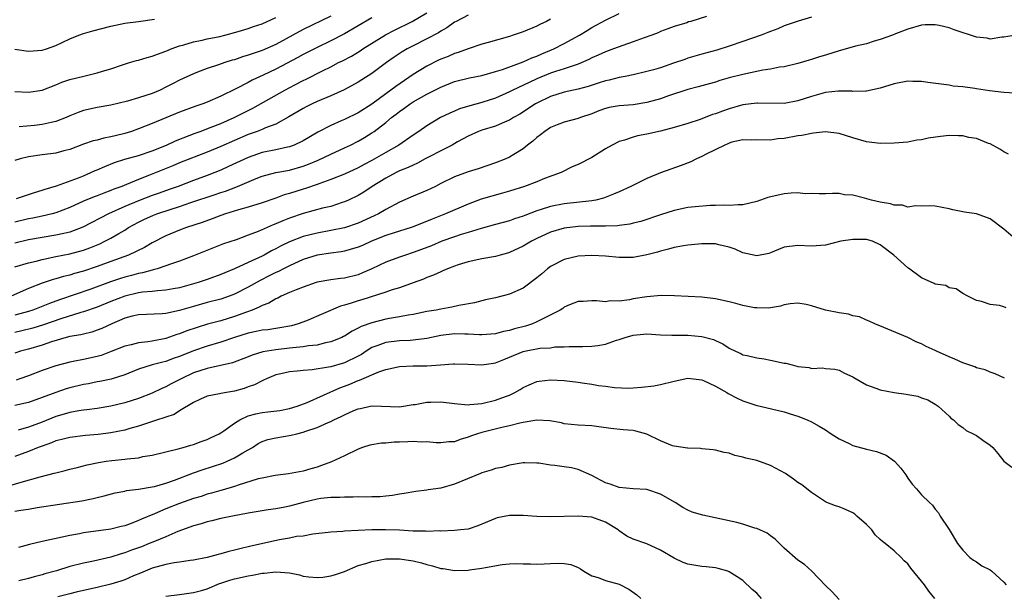
# Model space of a CAD drawing. Units: inches. Extents: x 2556000 to 2559000, y 1548000 to 1551000.
# Drawn here: x 2556526 to 2556669, y 1548235 to 1548319 of the extents above; entities that cross this region are included whole.
import ezdxf

# ---------------------------------------------------------------- set-up
doc = ezdxf.new("R2010")
doc.units = ezdxf.units.IN
doc.header["$MEASUREMENT"] = 0
doc.layers.add('LD25561548_2ft', color=135, linetype='Continuous')

msp = doc.modelspace()

# ---------------------------------------------------------------- linework, layer by layer
at = {"layer": 'LD25561548_2ft'}
for points, elevation in [([(2556625.71, 1548319.71), (2556623.42, 1548319), (2556623.08, 1548318.92), (2556622.82, 1548318.82), (2556621, 1548318.28), (2556620.08, 1548317.92), (2556619, 1548317.52), (2556618.66, 1548317.34), (2556617.76, 1548317), (2556616.63, 1548316.63), (2556615, 1548316.02), (2556613.52, 1548315.52), (2556612.16, 1548315), (2556611, 1548314.58), (2556609.93, 1548314.07), (2556609, 1548313.68), (2556608.56, 1548313.44), (2556607, 1548312.79), (2556606.7, 1548312.7), (2556605, 1548312.12), (2556603.72, 1548311.72), (2556603, 1548311.46), (2556601, 1548310.64), (2556599.87, 1548310.13), (2556597.49, 1548309), (2556597, 1548308.73), (2556595, 1548307.83), (2556593, 1548307.19), (2556591.26, 1548306.74), (2556589.73, 1548306.27), (2556589, 1548305.94), (2556588.33, 1548305.67), (2556586.99, 1548305), (2556585, 1548303.83), (2556583.84, 1548303), (2556583, 1548302.45), (2556580.93, 1548301), (2556579, 1548299.93), (2556577, 1548298.77), (2556575.84, 1548298.16), (2556575, 1548297.69), (2556573, 1548296.78), (2556571, 1548295.99), (2556569.43, 1548295.43), (2556569, 1548295.26), (2556567.33, 1548294.67), (2556567, 1548294.58), (2556565, 1548293.96), (2556564.24, 1548293.76), (2556563, 1548293.3), (2556561, 1548292.6), (2556559, 1548291.96), (2556557.58, 1548291.58), (2556555.69, 1548291), (2556555, 1548290.77), (2556553.73, 1548290.27), (2556552.26, 1548289.74), (2556549.99, 1548289), (2556549, 1548288.64), (2556547, 1548287.82), (2556545, 1548286.78), (2556543.89, 1548286.11), (2556541.57, 1548285), (2556539, 1548284.08), (2556537, 1548283.35), (2556535, 1548282.66), (2556533.69, 1548282.31), (2556533, 1548282.09), (2556532.11, 1548281.89), (2556531, 1548281.54), (2556530.57, 1548281.43), (2556529, 1548280.89), (2556527, 1548280.11), (2556524.46, 1548279)], 7268), ([(2556525, 1548283.27), (2556527, 1548283.86), (2556528.13, 1548284.13), (2556529, 1548284.37), (2556531, 1548284.8), (2556533, 1548285.18), (2556535, 1548285.73), (2556535.93, 1548286.07), (2556537.36, 1548286.64), (2556538.12, 1548287), (2556539, 1548287.46), (2556540.13, 1548288.13), (2556541, 1548288.62), (2556541.58, 1548289), (2556543, 1548289.79), (2556543.81, 1548290.19), (2556545.18, 1548290.82), (2556545.67, 1548291), (2556547.64, 1548291.64), (2556549, 1548292.06), (2556550.64, 1548292.64), (2556554.19, 1548293.81), (2556555, 1548294.1), (2556555.69, 1548294.31), (2556557.43, 1548295), (2556560.12, 1548296.12), (2556561, 1548296.47), (2556562.99, 1548297.01), (2556565, 1548297.36), (2556567, 1548297.93), (2556567.77, 1548298.23), (2556569.17, 1548298.83), (2556571, 1548299.7), (2556573, 1548300.6), (2556573.86, 1548301), (2556575, 1548301.57), (2556575.91, 1548302.09), (2556577, 1548302.77), (2556577.34, 1548303), (2556579, 1548304.27), (2556579.86, 1548305), (2556580.51, 1548305.49), (2556581, 1548305.88), (2556581.66, 1548306.34), (2556582.56, 1548307), (2556583, 1548307.29), (2556585, 1548308.42), (2556586.72, 1548309.28), (2556587, 1548309.44), (2556589, 1548310.25), (2556591.2, 1548310.8), (2556593, 1548311.15), (2556595, 1548311.7), (2556596.02, 1548312.02), (2556599, 1548313.1), (2556600.29, 1548313.71), (2556601, 1548313.95), (2556601.72, 1548314.28), (2556603.46, 1548315), (2556605, 1548315.78), (2556607.21, 1548317), (2556608.31, 1548317.69), (2556609, 1548318.1), (2556611, 1548319.16), (2556613, 1548320.13)], 7266), ([(2556591, 1548319.89), (2556589.24, 1548319), (2556589, 1548318.87), (2556587.92, 1548318.08), (2556587, 1548317.56), (2556586.67, 1548317.33), (2556585, 1548316.45), (2556583, 1548315.46), (2556582.11, 1548315), (2556581.41, 1548314.59), (2556580.21, 1548313.79), (2556579.1, 1548313), (2556577, 1548311.42), (2556575.51, 1548310.49), (2556575, 1548310.16), (2556572.95, 1548309.05), (2556571, 1548308.16), (2556569, 1548307.34), (2556568.27, 1548307), (2556567.42, 1548306.58), (2556567, 1548306.35), (2556564.9, 1548305.1), (2556563, 1548304.07), (2556561.5, 1548303.5), (2556561, 1548303.27), (2556560.31, 1548303), (2556559, 1548302.54), (2556555, 1548300.81), (2556553, 1548299.98), (2556549, 1548298.41), (2556548.01, 1548297.99), (2556544.62, 1548296.62), (2556543, 1548296), (2556541.26, 1548295.26), (2556540.61, 1548295), (2556539.41, 1548294.59), (2556539, 1548294.4), (2556537.97, 1548294.03), (2556537, 1548293.63), (2556536.54, 1548293.46), (2556535, 1548292.82), (2556533, 1548291.93), (2556531, 1548291.14), (2556530.46, 1548291), (2556529, 1548290.67), (2556527.62, 1548290.38), (2556527, 1548290.29), (2556525, 1548289.78)], 7262), ([(2556641, 1548319.63), (2556639.02, 1548319.02), (2556637, 1548318.34), (2556636.06, 1548317.94), (2556635, 1548317.55), (2556634.62, 1548317.38), (2556633.64, 1548317), (2556631, 1548316.07), (2556629, 1548315.4), (2556627.18, 1548314.82), (2556625, 1548314.22), (2556623, 1548313.64), (2556622.52, 1548313.48), (2556620.9, 1548312.91), (2556619, 1548312.27), (2556617.96, 1548311.96), (2556617, 1548311.71), (2556615, 1548311.25), (2556613.85, 1548311), (2556613, 1548310.84), (2556611.55, 1548310.45), (2556611, 1548310.34), (2556610.06, 1548310.06), (2556608.46, 1548309.54), (2556607, 1548309.15), (2556605, 1548308.7), (2556603, 1548308.07), (2556601, 1548307.12), (2556600.79, 1548307), (2556598.5, 1548305.5), (2556597.6, 1548305), (2556597, 1548304.63), (2556596.39, 1548304.39), (2556595, 1548303.78), (2556593, 1548303.18), (2556592.51, 1548303), (2556591, 1548302.31), (2556589.47, 1548301.47), (2556588.65, 1548301), (2556587, 1548300.18), (2556585.31, 1548299.31), (2556584.73, 1548299), (2556583.63, 1548298.37), (2556583, 1548298.1), (2556582.27, 1548297.73), (2556581, 1548297.24), (2556580.5, 1548297), (2556579, 1548296.21), (2556577.03, 1548295), (2556575.83, 1548294.17), (2556575, 1548293.69), (2556573.57, 1548293), (2556573, 1548292.75), (2556572.64, 1548292.64), (2556571, 1548292.09), (2556569.81, 1548291.81), (2556567, 1548291.06), (2556565, 1548290.38), (2556564, 1548290), (2556563, 1548289.55), (2556562.6, 1548289.4), (2556560.43, 1548288.43), (2556559, 1548287.87), (2556557.23, 1548287.23), (2556555.39, 1548286.61), (2556551, 1548284.88), (2556549, 1548284.12), (2556547.67, 1548283.67), (2556547, 1548283.41), (2556545.74, 1548283), (2556545.16, 1548282.84), (2556545, 1548282.81), (2556543.59, 1548282.41), (2556543, 1548282.31), (2556541.98, 1548282.02), (2556541, 1548281.76), (2556540.41, 1548281.59), (2556538.92, 1548281.08), (2556536.05, 1548280.05), (2556531.51, 1548278.49), (2556530.04, 1548277.96), (2556527.63, 1548277), (2556527, 1548276.79), (2556525, 1548276.23)], 7270), ([(2556525, 1548308.82), (2556527, 1548308.72), (2556529, 1548309.01), (2556531, 1548309.78), (2556531.84, 1548310.16), (2556533, 1548310.53), (2556535.05, 1548311.05), (2556537, 1548311.51), (2556537.77, 1548311.77), (2556539, 1548312.11), (2556540.69, 1548312.69), (2556541.69, 1548313), (2556542.7, 1548313.3), (2556543, 1548313.35), (2556544.25, 1548313.75), (2556545, 1548313.93), (2556545.76, 1548314.24), (2556547, 1548314.69), (2556547.21, 1548314.79), (2556547.77, 1548315), (2556549, 1548315.45), (2556549.61, 1548315.61), (2556551, 1548316.03), (2556552.28, 1548316.28), (2556553, 1548316.45), (2556554.83, 1548316.83), (2556555.58, 1548317), (2556557.52, 1548317.52), (2556559, 1548317.95), (2556559.75, 1548318.25), (2556561, 1548318.64), (2556563, 1548319.58)], 7254), ([(2556525.23, 1548293.23), (2556527.88, 1548294.12), (2556529, 1548294.42), (2556529.42, 1548294.58), (2556531.09, 1548295.09), (2556534.26, 1548296.26), (2556535, 1548296.55), (2556536.08, 1548297), (2556536.71, 1548297.29), (2556537, 1548297.41), (2556538.1, 1548297.9), (2556539.53, 1548298.47), (2556541.04, 1548298.96), (2556543, 1548299.5), (2556545, 1548300.16), (2556547.09, 1548301), (2556548.39, 1548301.61), (2556550.38, 1548302.38), (2556551.26, 1548302.74), (2556552.01, 1548303), (2556553.59, 1548303.59), (2556555, 1548304.15), (2556556.95, 1548305), (2556559, 1548306.05), (2556559.64, 1548306.36), (2556564.33, 1548309), (2556565.77, 1548309.77), (2556567, 1548310.4), (2556567.41, 1548310.59), (2556569.81, 1548311.81), (2556571, 1548312.4), (2556572.14, 1548313), (2556572.72, 1548313.28), (2556574.04, 1548313.96), (2556575.28, 1548314.72), (2556575.68, 1548315), (2556578.95, 1548317.05), (2556580.27, 1548317.73), (2556582.83, 1548319), (2556585, 1548320.27)], 7260), ([(2556571, 1548319.79), (2556567, 1548317.83), (2556563, 1548315.64), (2556561, 1548314.75), (2556559.69, 1548314.31), (2556559, 1548314.07), (2556558.17, 1548313.83), (2556557, 1548313.43), (2556556.65, 1548313.35), (2556555.57, 1548313), (2556554.68, 1548312.68), (2556553, 1548312.13), (2556551.6, 1548311.6), (2556551, 1548311.39), (2556549, 1548310.46), (2556548.04, 1548309.96), (2556547, 1548309.41), (2556546.17, 1548309), (2556545, 1548308.51), (2556543, 1548307.87), (2556541.4, 1548307.4), (2556539, 1548306.81), (2556537, 1548306.48), (2556535, 1548306.05), (2556534.24, 1548305.76), (2556533, 1548305.24), (2556532.46, 1548305), (2556531, 1548304.42), (2556530.28, 1548304.28), (2556529, 1548303.98), (2556527.85, 1548303.85), (2556525.66, 1548303.66)], 7256), ([(2556577, 1548319.51), (2556575, 1548318.35), (2556573, 1548317.21), (2556571, 1548316.17), (2556569, 1548315.22), (2556567, 1548314.2), (2556566.23, 1548313.77), (2556563, 1548312.03), (2556561.16, 1548311.16), (2556559.55, 1548310.44), (2556559, 1548310.13), (2556557.19, 1548309.19), (2556555, 1548308.11), (2556553, 1548307.23), (2556552.4, 1548307), (2556551.34, 1548306.66), (2556549, 1548305.81), (2556545, 1548304.15), (2556543, 1548303.36), (2556541.99, 1548303), (2556541, 1548302.7), (2556539.63, 1548302.37), (2556539, 1548302.19), (2556537.97, 1548302.03), (2556537, 1548301.74), (2556536.39, 1548301.61), (2556535, 1548301.15), (2556533, 1548300.37), (2556532.16, 1548300.16), (2556531, 1548299.82), (2556529, 1548299.6), (2556527, 1548299.31), (2556525.8, 1548299), (2556525, 1548298.74)], 7258), ([(2556525, 1548314.98), (2556527, 1548314.67), (2556529, 1548314.81), (2556529.6, 1548315), (2556531, 1548315.51), (2556531.99, 1548315.99), (2556533, 1548316.46), (2556534.35, 1548317), (2556535, 1548317.23), (2556536.37, 1548317.63), (2556539, 1548318.32), (2556541, 1548318.73), (2556543, 1548318.97), (2556545.35, 1548319.35)], 7252), ([(2556603, 1548319.31), (2556602.41, 1548319), (2556601.45, 1548318.55), (2556601, 1548318.31), (2556599, 1548317.5), (2556597.56, 1548317), (2556597, 1548316.82), (2556593.91, 1548315.91), (2556593, 1548315.67), (2556591, 1548315.01), (2556589.54, 1548314.46), (2556589, 1548314.31), (2556588.09, 1548313.91), (2556587, 1548313.49), (2556586.66, 1548313.34), (2556585, 1548312.5), (2556583, 1548311.28), (2556580.45, 1548309.55), (2556579.74, 1548309), (2556579, 1548308.47), (2556577, 1548306.98), (2556575, 1548305.71), (2556573, 1548304.74), (2556572.51, 1548304.51), (2556571, 1548303.87), (2556569.12, 1548302.88), (2556567, 1548301.64), (2556565.66, 1548301), (2556565, 1548300.76), (2556564.71, 1548300.71), (2556563, 1548300.33), (2556561, 1548299.91), (2556559, 1548299.21), (2556556.13, 1548297.87), (2556555, 1548297.36), (2556554.13, 1548297), (2556553, 1548296.56), (2556551, 1548295.84), (2556548.78, 1548295), (2556547.48, 1548294.52), (2556546, 1548294), (2556545, 1548293.66), (2556543, 1548292.91), (2556541, 1548292.05), (2556538.66, 1548291), (2556534.93, 1548289.07), (2556533, 1548288.34), (2556532.16, 1548288.16), (2556531, 1548287.88), (2556529, 1548287.57), (2556527, 1548287.23), (2556525, 1548286.72)], 7264), ([(2556671, 1548317.06), (2556669, 1548316.7), (2556668.7, 1548316.7), (2556667, 1548316.44), (2556666.55, 1548316.55), (2556665, 1548316.71), (2556661.77, 1548317.77), (2556661, 1548318.07), (2556659.58, 1548318.42), (2556659, 1548318.52), (2556657.51, 1548318.49), (2556657, 1548318.44), (2556655, 1548317.89), (2556653.19, 1548317.19), (2556652.75, 1548317), (2556651, 1548316.35), (2556650.11, 1548316.11), (2556649, 1548315.72), (2556647.38, 1548315.38), (2556645.21, 1548314.79), (2556645, 1548314.74), (2556643, 1548314.09), (2556642.16, 1548313.84), (2556641, 1548313.44), (2556640.65, 1548313.35), (2556639, 1548312.87), (2556637, 1548312.41), (2556636.32, 1548312.32), (2556635, 1548312.05), (2556633.9, 1548311.9), (2556631, 1548311.3), (2556629, 1548310.77), (2556627.62, 1548310.38), (2556627, 1548310.18), (2556626.07, 1548309.93), (2556624.5, 1548309.5), (2556623, 1548309.1), (2556620.18, 1548308.18), (2556619, 1548307.75), (2556617, 1548307.18), (2556615, 1548306.88), (2556613, 1548306.74), (2556611.53, 1548306.47), (2556611, 1548306.32), (2556610.03, 1548305.97), (2556609, 1548305.53), (2556607.36, 1548305), (2556607, 1548304.86), (2556605, 1548304.36), (2556603.95, 1548303.95), (2556603, 1548303.56), (2556602.15, 1548303), (2556601.52, 1548302.48), (2556601, 1548302.1), (2556600.41, 1548301.59), (2556599.64, 1548301), (2556599, 1548300.46), (2556597.63, 1548299.63), (2556597, 1548299.23), (2556596.47, 1548299), (2556595, 1548298.44), (2556592.44, 1548297.56), (2556591, 1548297.1), (2556589, 1548296.37), (2556587, 1548295.39), (2556586.23, 1548295), (2556585, 1548294.41), (2556583, 1548293.57), (2556581, 1548292.69), (2556579, 1548291.62), (2556577.97, 1548291), (2556577.31, 1548290.69), (2556575, 1548289.65), (2556573, 1548288.97), (2556571, 1548288.55), (2556569, 1548288.18), (2556567, 1548287.69), (2556565, 1548286.93), (2556563.7, 1548286.3), (2556563, 1548285.92), (2556562.39, 1548285.61), (2556561.31, 1548285), (2556561, 1548284.84), (2556559, 1548283.91), (2556557, 1548283), (2556555.57, 1548282.43), (2556555, 1548282.18), (2556553, 1548281.45), (2556551.72, 1548281), (2556550.7, 1548280.7), (2556549, 1548280.24), (2556548.08, 1548280.08), (2556547, 1548279.87), (2556545.8, 1548279.8), (2556545, 1548279.69), (2556543.58, 1548279.58), (2556543, 1548279.49), (2556541, 1548279.03), (2556539, 1548278.25), (2556537, 1548277.42), (2556535, 1548276.73), (2556534.63, 1548276.63), (2556531.72, 1548275.72), (2556529.16, 1548274.84), (2556527.64, 1548274.36), (2556526.05, 1548273.95), (2556525, 1548273.73)], 7272), ([(2556670.55, 1548308.55), (2556669, 1548308.65), (2556666.88, 1548308.88), (2556665, 1548309.17), (2556664.78, 1548309.22), (2556663, 1548309.47), (2556661.6, 1548309.6), (2556661, 1548309.71), (2556657.91, 1548310.09), (2556657, 1548310.24), (2556655.74, 1548310.26), (2556655, 1548310.29), (2556653, 1548309.92), (2556651, 1548309.31), (2556649, 1548308.85), (2556648.87, 1548308.87), (2556647, 1548308.81), (2556646.84, 1548308.84), (2556644.86, 1548308.86), (2556643, 1548308.65), (2556641, 1548308.08), (2556639, 1548307.42), (2556637, 1548307.07), (2556633.11, 1548307.11), (2556633, 1548307.11), (2556631, 1548306.84), (2556629, 1548306.28), (2556628.04, 1548305.96), (2556627, 1548305.56), (2556626.56, 1548305.44), (2556624.75, 1548304.75), (2556623, 1548304.16), (2556621, 1548303.56), (2556619, 1548303.04), (2556617, 1548302.58), (2556615.67, 1548302.33), (2556615, 1548302.15), (2556613.74, 1548301.74), (2556613, 1548301.54), (2556611.96, 1548301), (2556611, 1548300.44), (2556609, 1548299.21), (2556607, 1548298.19), (2556606.16, 1548297.84), (2556604.54, 1548297), (2556602.12, 1548296.12), (2556601, 1548295.67), (2556599.22, 1548295), (2556597, 1548294.29), (2556596.01, 1548293.99), (2556594.44, 1548293.56), (2556592.89, 1548293.11), (2556591, 1548292.42), (2556587.7, 1548291), (2556585.76, 1548290.24), (2556583, 1548289.11), (2556582.69, 1548289), (2556580.23, 1548288.23), (2556579, 1548287.83), (2556576.91, 1548287), (2556575.61, 1548286.39), (2556575, 1548286.14), (2556573.81, 1548285.81), (2556573, 1548285.56), (2556572.53, 1548285.47), (2556571, 1548285.28), (2556569, 1548284.99), (2556567, 1548284.35), (2556565, 1548283.44), (2556564.11, 1548283), (2556563.38, 1548282.62), (2556563, 1548282.46), (2556562.04, 1548281.96), (2556560.7, 1548281.3), (2556559, 1548280.35), (2556557, 1548279.31), (2556556.19, 1548279), (2556555, 1548278.6), (2556553, 1548278.08), (2556551, 1548277.52), (2556549, 1548276.93), (2556547, 1548276.5), (2556546.45, 1548276.45), (2556543, 1548276.32), (2556542.11, 1548276.11), (2556541, 1548275.81), (2556539.13, 1548275), (2556537.69, 1548274.31), (2556537, 1548274.05), (2556536.22, 1548273.78), (2556535, 1548273.5), (2556534.61, 1548273.39), (2556533, 1548273.13), (2556532.5, 1548273), (2556530.37, 1548272.37), (2556529, 1548271.9), (2556527, 1548271.32), (2556525.83, 1548271), (2556525, 1548270.72)], 7274), ([(2556669.67, 1548299.67), (2556669, 1548300.04), (2556668.41, 1548300.41), (2556667, 1548301.17), (2556666.75, 1548301.25), (2556665, 1548301.96), (2556663.87, 1548302.13), (2556663, 1548302.34), (2556662.37, 1548302.37), (2556661, 1548302.38), (2556659.74, 1548302.26), (2556657.98, 1548302.02), (2556657, 1548301.79), (2556656.29, 1548301.71), (2556655, 1548301.45), (2556653, 1548301.26), (2556651, 1548301.23), (2556649, 1548301.48), (2556647, 1548302.08), (2556645, 1548302.71), (2556643, 1548302.92), (2556641.28, 1548302.72), (2556641, 1548302.71), (2556639.58, 1548302.42), (2556639, 1548302.36), (2556637, 1548301.98), (2556636.09, 1548301.91), (2556635, 1548301.72), (2556633, 1548301.76), (2556632.28, 1548301.72), (2556631, 1548301.76), (2556629.4, 1548301.41), (2556629, 1548301.28), (2556628.81, 1548301.19), (2556628.37, 1548301), (2556625.67, 1548299.67), (2556625, 1548299.32), (2556624.26, 1548299), (2556623.42, 1548298.58), (2556621.99, 1548298.01), (2556619, 1548296.98), (2556617, 1548296.15), (2556614.7, 1548295), (2556613, 1548294.22), (2556612.16, 1548293.84), (2556610.71, 1548293.29), (2556609.58, 1548293), (2556609, 1548292.89), (2556605, 1548292.46), (2556603, 1548292.07), (2556601.62, 1548291.62), (2556601, 1548291.44), (2556599.23, 1548290.77), (2556599, 1548290.66), (2556597.74, 1548290.26), (2556597, 1548289.98), (2556595, 1548289.46), (2556592.88, 1548288.88), (2556591, 1548288.29), (2556589.98, 1548287.98), (2556589, 1548287.66), (2556587.16, 1548287), (2556585.64, 1548286.36), (2556584.2, 1548285.8), (2556583, 1548285.35), (2556581.87, 1548285), (2556581, 1548284.7), (2556579, 1548283.95), (2556577, 1548283), (2556575.61, 1548282.39), (2556575, 1548282.14), (2556573, 1548281.63), (2556572.42, 1548281.58), (2556571, 1548281.39), (2556569, 1548281.04), (2556568.87, 1548281), (2556567, 1548280.35), (2556565.94, 1548279.94), (2556565, 1548279.54), (2556563.8, 1548279), (2556563.28, 1548278.72), (2556563, 1548278.61), (2556561.99, 1548278.01), (2556561, 1548277.64), (2556560.6, 1548277.4), (2556559.55, 1548277), (2556558.71, 1548276.71), (2556557, 1548276.08), (2556555, 1548275.43), (2556553.08, 1548274.92), (2556551.53, 1548274.47), (2556550.04, 1548273.96), (2556549, 1548273.54), (2556548.57, 1548273.43), (2556547, 1548272.86), (2556545, 1548272.47), (2556544.37, 1548272.37), (2556543, 1548272.22), (2556541.94, 1548271.94), (2556541, 1548271.74), (2556539.05, 1548270.95), (2556537.6, 1548270.4), (2556537, 1548270.22), (2556535, 1548269.8), (2556533.5, 1548269.5), (2556533, 1548269.42), (2556531, 1548268.89), (2556529, 1548268.2), (2556527, 1548267.44), (2556525.75, 1548267), (2556525.19, 1548266.81)], 7276), ([(2556671, 1548287.04), (2556669, 1548288.79), (2556667, 1548290.27), (2556665, 1548291.01), (2556663.25, 1548291.25), (2556661.56, 1548291.56), (2556661, 1548291.71), (2556659, 1548292.12), (2556658.14, 1548292.14), (2556657, 1548292.1), (2556656.14, 1548292.14), (2556655, 1548291.99), (2556654.24, 1548292.24), (2556653, 1548292.26), (2556652.47, 1548292.47), (2556651, 1548292.7), (2556649.73, 1548293), (2556648.7, 1548293.3), (2556647, 1548293.71), (2556645.78, 1548293.78), (2556645, 1548293.95), (2556644.02, 1548293.98), (2556643, 1548293.93), (2556642.09, 1548293.91), (2556641, 1548293.94), (2556640.07, 1548293.93), (2556639, 1548294.04), (2556638.03, 1548294.03), (2556637, 1548293.92), (2556634.63, 1548293.37), (2556633, 1548292.77), (2556631, 1548292.3), (2556630.31, 1548292.31), (2556629, 1548292.21), (2556628.26, 1548292.26), (2556627, 1548292.19), (2556626.21, 1548292.21), (2556624.04, 1548292.04), (2556623, 1548291.91), (2556621, 1548291.48), (2556619, 1548290.84), (2556616.13, 1548289.88), (2556615, 1548289.62), (2556614.52, 1548289.48), (2556613, 1548289.32), (2556612.73, 1548289.27), (2556611, 1548289.21), (2556609.2, 1548289.2), (2556608.82, 1548289.18), (2556607, 1548289.15), (2556605, 1548288.92), (2556603, 1548288.31), (2556601, 1548287.39), (2556600.2, 1548287), (2556599, 1548286.29), (2556597, 1548285.36), (2556596.72, 1548285.28), (2556595.68, 1548285), (2556595, 1548284.79), (2556593, 1548284.43), (2556591, 1548283.99), (2556589.56, 1548283.56), (2556589, 1548283.38), (2556587.98, 1548283), (2556587.31, 1548282.69), (2556587, 1548282.58), (2556585.95, 1548282.05), (2556585, 1548281.72), (2556584.51, 1548281.49), (2556583, 1548280.94), (2556581, 1548280.25), (2556579.93, 1548279.93), (2556579, 1548279.6), (2556575.52, 1548278.48), (2556575, 1548278.33), (2556573.99, 1548277.99), (2556573, 1548277.7), (2556572.44, 1548277.56), (2556567.45, 1548275.45), (2556566.27, 1548275), (2556565.28, 1548274.72), (2556563.61, 1548274.39), (2556563, 1548274.32), (2556561.86, 1548274.14), (2556561, 1548274.06), (2556560.14, 1548273.86), (2556559, 1548273.64), (2556556.98, 1548273), (2556555, 1548272.32), (2556553, 1548271.74), (2556551, 1548271.07), (2556549, 1548270.25), (2556548.07, 1548269.93), (2556547, 1548269.52), (2556546.57, 1548269.43), (2556545, 1548269), (2556543, 1548268.39), (2556541, 1548267.59), (2556539.04, 1548266.96), (2556537.39, 1548266.61), (2556537, 1548266.55), (2556535.73, 1548266.27), (2556535, 1548266.14), (2556533, 1548265.66), (2556532.49, 1548265.51), (2556530.98, 1548265.02), (2556529, 1548264.25), (2556527, 1548263.54), (2556525, 1548263.12)], 7278), ([(2556669.31, 1548277.31), (2556669, 1548277.45), (2556668.33, 1548277.67), (2556667, 1548277.79), (2556665.74, 1548278.26), (2556665, 1548278.41), (2556663.72, 1548279), (2556663, 1548279.42), (2556662.06, 1548280.06), (2556661, 1548280.23), (2556660.55, 1548280.55), (2556659, 1548280.75), (2556658.86, 1548280.86), (2556657, 1548281.68), (2556655.1, 1548283.1), (2556655, 1548283.16), (2556652.98, 1548285), (2556651, 1548286.51), (2556649.84, 1548287), (2556649, 1548287.25), (2556647, 1548287.27), (2556645.25, 1548287), (2556643, 1548286.46), (2556641, 1548286.29), (2556639, 1548286.39), (2556637, 1548286.13), (2556636.2, 1548285.8), (2556635, 1548285.34), (2556634.75, 1548285.25), (2556633, 1548284.87), (2556631, 1548285.34), (2556629.86, 1548285.86), (2556629, 1548286.16), (2556627.51, 1548286.49), (2556627, 1548286.63), (2556625.37, 1548286.63), (2556625, 1548286.64), (2556623.52, 1548286.48), (2556623, 1548286.45), (2556622.35, 1548286.35), (2556621, 1548286.09), (2556620.16, 1548285.84), (2556619, 1548285.57), (2556618.57, 1548285.43), (2556617, 1548285.02), (2556615, 1548284.66), (2556613, 1548284.65), (2556611, 1548284.83), (2556609, 1548284.93), (2556607, 1548284.84), (2556605, 1548284.37), (2556603, 1548283.31), (2556602.57, 1548283), (2556601.71, 1548282.29), (2556601, 1548281.67), (2556599, 1548280.17), (2556597, 1548279.29), (2556595, 1548278.78), (2556593.54, 1548278.46), (2556593, 1548278.35), (2556591.94, 1548278.06), (2556589.65, 1548277.65), (2556588.6, 1548277.4), (2556587, 1548277.13), (2556586.35, 1548277), (2556585, 1548276.77), (2556583, 1548276.37), (2556582.26, 1548276.26), (2556581, 1548276.02), (2556579.82, 1548275.82), (2556579, 1548275.67), (2556577, 1548275.15), (2556575.41, 1548274.59), (2556575, 1548274.34), (2556574.1, 1548273.9), (2556573, 1548273.19), (2556572.87, 1548273.13), (2556572.6, 1548273), (2556571, 1548272.37), (2556570.23, 1548272.23), (2556569, 1548271.9), (2556567.78, 1548271.78), (2556567, 1548271.63), (2556565.5, 1548271.5), (2556565, 1548271.43), (2556563, 1548271.23), (2556561.1, 1548270.9), (2556559.58, 1548270.42), (2556559, 1548270.17), (2556556.68, 1548269.32), (2556553, 1548268.51), (2556551, 1548267.84), (2556549.21, 1548267), (2556547.76, 1548266.24), (2556547, 1548265.8), (2556546.43, 1548265.57), (2556545, 1548264.89), (2556543, 1548264.14), (2556541, 1548263.51), (2556539, 1548263.02), (2556537, 1548262.69), (2556535.51, 1548262.49), (2556535, 1548262.44), (2556534.35, 1548262.35), (2556533, 1548262.1), (2556532.17, 1548261.83), (2556531, 1548261.49), (2556529, 1548260.68), (2556527, 1548259.96), (2556525.52, 1548259.52)], 7280), ([(2556669.08, 1548267.08), (2556667.72, 1548267.72), (2556667, 1548267.95), (2556666.28, 1548268.28), (2556665, 1548268.6), (2556664.74, 1548268.74), (2556663, 1548269.32), (2556661.85, 1548269.85), (2556661, 1548270.18), (2556659.17, 1548271), (2556659, 1548271.09), (2556657.68, 1548271.68), (2556657, 1548272.09), (2556656.32, 1548272.32), (2556655, 1548272.99), (2556651.53, 1548274.47), (2556650.2, 1548275), (2556649.38, 1548275.38), (2556649, 1548275.51), (2556647.99, 1548275.99), (2556647, 1548276.15), (2556646.38, 1548276.38), (2556645, 1548276.59), (2556643.04, 1548277), (2556641, 1548277.59), (2556640.19, 1548277.81), (2556639, 1548278), (2556637.88, 1548277.88), (2556637, 1548277.76), (2556636.46, 1548277.54), (2556635, 1548277.32), (2556634.73, 1548277.27), (2556633, 1548277.3), (2556632.66, 1548277.34), (2556631, 1548277.68), (2556629.97, 1548277.97), (2556629, 1548278.19), (2556627, 1548278.61), (2556625, 1548278.86), (2556623.03, 1548278.97), (2556621.06, 1548279.06), (2556619.09, 1548279.09), (2556617, 1548278.94), (2556615, 1548278.62), (2556614.49, 1548278.49), (2556613, 1548278.28), (2556611.68, 1548278.32), (2556611, 1548278.19), (2556609.66, 1548278.34), (2556609, 1548278.36), (2556607.75, 1548278.25), (2556607, 1548278.23), (2556605.75, 1548277.75), (2556605, 1548277.43), (2556604.76, 1548277.24), (2556604.4, 1548277), (2556601.57, 1548275.57), (2556601, 1548275.26), (2556600.39, 1548275), (2556599.34, 1548274.66), (2556597.74, 1548274.26), (2556597, 1548274.02), (2556596.14, 1548273.86), (2556595, 1548273.54), (2556593, 1548273.38), (2556592.63, 1548273.37), (2556591, 1548273.49), (2556590.52, 1548273.48), (2556589, 1548273.55), (2556587, 1548273.31), (2556585, 1548272.86), (2556583, 1548272.59), (2556582.58, 1548272.58), (2556581, 1548272.51), (2556579, 1548272.28), (2556577.83, 1548271.83), (2556577, 1548271.54), (2556576.13, 1548271), (2556575.46, 1548270.54), (2556575, 1548270.3), (2556573, 1548269.33), (2556571, 1548268.75), (2556570.67, 1548268.67), (2556568.3, 1548268.3), (2556567, 1548268.22), (2556566.1, 1548268.1), (2556565, 1548268.02), (2556563.71, 1548267.71), (2556563, 1548267.56), (2556561.64, 1548267), (2556561.23, 1548266.77), (2556561, 1548266.7), (2556559.91, 1548266.09), (2556559, 1548265.8), (2556558.41, 1548265.59), (2556557, 1548265.19), (2556555.81, 1548265), (2556555, 1548264.84), (2556554.78, 1548264.78), (2556553, 1548264.44), (2556552.02, 1548264.02), (2556551, 1548263.55), (2556549, 1548262.34), (2556548.19, 1548261.81), (2556547, 1548261.42), (2556546.71, 1548261.29), (2556545.8, 1548261), (2556543, 1548260.08), (2556541.75, 1548259.75), (2556541, 1548259.53), (2556539, 1548259.13), (2556537.12, 1548258.88), (2556535.28, 1548258.72), (2556533, 1548258.47), (2556531.86, 1548258.14), (2556531, 1548257.95), (2556530.34, 1548257.66), (2556529, 1548257.21), (2556528.43, 1548257), (2556527, 1548256.42), (2556525, 1548255.7)], 7282), ([(2556523.1, 1548251.1), (2556525.95, 1548251.95), (2556528.71, 1548252.71), (2556530.76, 1548253.24), (2556531, 1548253.32), (2556532.34, 1548253.66), (2556533, 1548253.84), (2556534.09, 1548254.09), (2556535.54, 1548254.46), (2556537.18, 1548254.82), (2556538.32, 1548255), (2556539.11, 1548255.11), (2556541, 1548255.29), (2556541.35, 1548255.35), (2556543, 1548255.51), (2556543.66, 1548255.66), (2556545, 1548255.88), (2556548.78, 1548256.78), (2556549.53, 1548257), (2556550.65, 1548257.35), (2556551, 1548257.44), (2556552.12, 1548257.88), (2556553, 1548258.18), (2556553.57, 1548258.43), (2556554.75, 1548259), (2556555, 1548259.15), (2556555.44, 1548259.44), (2556557, 1548260.52), (2556557.77, 1548261), (2556559, 1548261.58), (2556560.1, 1548261.9), (2556561, 1548262.07), (2556561.84, 1548262.16), (2556563.61, 1548262.39), (2556565, 1548262.66), (2556566.1, 1548263), (2556567.55, 1548263.55), (2556572.33, 1548265.67), (2556573, 1548265.91), (2556573.77, 1548266.23), (2556575, 1548266.76), (2556575.19, 1548266.81), (2556577.99, 1548267.99), (2556579, 1548268.32), (2556581, 1548268.76), (2556583, 1548268.89), (2556585, 1548268.9), (2556586.98, 1548269.02), (2556588.84, 1548269.16), (2556589, 1548269.19), (2556591, 1548269.13), (2556593, 1548269.02), (2556594.71, 1548269.29), (2556595, 1548269.33), (2556596.18, 1548269.82), (2556597, 1548270.13), (2556599, 1548270.95), (2556599.21, 1548271), (2556601.43, 1548271.43), (2556603, 1548271.52), (2556603.63, 1548271.63), (2556605, 1548271.66), (2556605.71, 1548271.71), (2556607.71, 1548271.71), (2556609, 1548271.74), (2556609.86, 1548271.86), (2556611, 1548272.04), (2556612.59, 1548272.59), (2556613, 1548272.71), (2556613.84, 1548273), (2556615, 1548273.35), (2556616.53, 1548273.47), (2556617, 1548273.52), (2556619, 1548273.38), (2556620.66, 1548273.34), (2556621, 1548273.32), (2556622.65, 1548273.35), (2556623, 1548273.35), (2556625, 1548273.17), (2556626.71, 1548272.71), (2556627, 1548272.56), (2556628.09, 1548272.09), (2556629, 1548271.45), (2556629.9, 1548271), (2556630.67, 1548270.67), (2556631, 1548270.5), (2556631.63, 1548270.37), (2556633, 1548270.04), (2556634.11, 1548269.89), (2556635, 1548269.71), (2556637, 1548269.27), (2556637.25, 1548269.25), (2556638.18, 1548269), (2556638.84, 1548268.84), (2556639, 1548268.78), (2556640.63, 1548268.63), (2556641, 1548268.5), (2556642.58, 1548268.58), (2556643, 1548268.51), (2556644.37, 1548268.37), (2556645, 1548268.26), (2556645.8, 1548267.8), (2556647, 1548267.28), (2556647.16, 1548267.16), (2556649, 1548266.1), (2556650.35, 1548265.65), (2556651, 1548265.38), (2556653, 1548265), (2556654.76, 1548264.76), (2556655, 1548264.7), (2556656.46, 1548264.46), (2556657, 1548264.24), (2556657.92, 1548263.92), (2556659, 1548263.29), (2556659.4, 1548263), (2556661, 1548261.57), (2556661.27, 1548261.27), (2556661.63, 1548261), (2556662.33, 1548260.33), (2556663, 1548259.89), (2556663.48, 1548259.48), (2556664.5, 1548259), (2556665, 1548258.73), (2556665.92, 1548258.08), (2556667, 1548257.35), (2556667.37, 1548257), (2556668.12, 1548256.12), (2556669, 1548255), (2556670.14, 1548254.14)], 7284), ([(2556525, 1548247.71), (2556525.88, 1548247.88), (2556527, 1548248.04), (2556528.27, 1548248.27), (2556534.75, 1548249.25), (2556536.42, 1548249.58), (2556537, 1548249.74), (2556538.02, 1548249.98), (2556539.6, 1548250.4), (2556541, 1548250.64), (2556541.28, 1548250.72), (2556543, 1548250.93), (2556545, 1548251.26), (2556545.34, 1548251.34), (2556547, 1548251.8), (2556548.23, 1548252.23), (2556551, 1548253.29), (2556552.26, 1548253.74), (2556555.27, 1548254.73), (2556555.93, 1548255), (2556557, 1548255.47), (2556558.2, 1548256.2), (2556559, 1548256.65), (2556559.59, 1548257), (2556560.44, 1548257.56), (2556561, 1548257.86), (2556561.85, 1548258.15), (2556563, 1548258.42), (2556565.23, 1548258.77), (2556566.05, 1548259), (2556567, 1548259.21), (2556567.35, 1548259.35), (2556569, 1548259.89), (2556570.64, 1548260.64), (2556571, 1548260.78), (2556571.43, 1548261), (2556572.52, 1548261.48), (2556573, 1548261.74), (2556574.35, 1548262.36), (2556575, 1548262.61), (2556575.34, 1548262.65), (2556576.76, 1548263), (2556577.06, 1548263.06), (2556581, 1548262.92), (2556583, 1548263.26), (2556583.27, 1548263.27), (2556585, 1548263.61), (2556585.58, 1548263.58), (2556587, 1548263.63), (2556589, 1548263.39), (2556591, 1548263.22), (2556591.23, 1548263.23), (2556593, 1548263.41), (2556595, 1548263.89), (2556596.43, 1548264.43), (2556597, 1548264.63), (2556597.8, 1548265), (2556598.56, 1548265.44), (2556599, 1548265.71), (2556599.88, 1548266.12), (2556601, 1548266.58), (2556601.35, 1548266.65), (2556603, 1548266.84), (2556605, 1548266.75), (2556607, 1548266.52), (2556607.58, 1548266.42), (2556609, 1548266.22), (2556609.97, 1548266.03), (2556611, 1548265.9), (2556612.29, 1548265.71), (2556614.36, 1548265.64), (2556615, 1548265.69), (2556616.25, 1548265.75), (2556618.02, 1548265.98), (2556619, 1548266.14), (2556621, 1548266.67), (2556623, 1548267.09), (2556625, 1548266.85), (2556625.25, 1548266.75), (2556627, 1548265.91), (2556628.66, 1548265), (2556628.87, 1548264.87), (2556630.17, 1548264.17), (2556631, 1548263.78), (2556633, 1548263.1), (2556633.5, 1548263), (2556637, 1548262.2), (2556637.87, 1548261.87), (2556639, 1548261.54), (2556640.37, 1548261), (2556641, 1548260.72), (2556642.08, 1548260.08), (2556643, 1548259.58), (2556643.86, 1548259), (2556645, 1548258.27), (2556646.44, 1548257.56), (2556647, 1548257.27), (2556649, 1548256.73), (2556650.42, 1548256.42), (2556651.86, 1548255.86), (2556653.08, 1548255), (2556653.98, 1548253.98), (2556654.73, 1548253), (2556655, 1548252.53), (2556655.65, 1548251.65), (2556656.27, 1548251), (2556657, 1548250.1), (2556658.17, 1548249), (2556658.61, 1548248.61), (2556659, 1548248.02), (2556659.47, 1548247.47), (2556659.69, 1548247), (2556661, 1548245.07), (2556662.25, 1548243), (2556663, 1548242.04), (2556664.03, 1548241), (2556664.58, 1548240.58), (2556665, 1548240.34), (2556665.79, 1548239.79), (2556667, 1548239.18), (2556667.23, 1548239), (2556669, 1548237.38), (2556669.3, 1548237)], 7286), ([(2556658.93, 1548235), (2556658.08, 1548236.08), (2556657.45, 1548237), (2556655.45, 1548239.45), (2556655, 1548240.04), (2556654.49, 1548240.49), (2556654.01, 1548241), (2556653, 1548241.95), (2556651.7, 1548243), (2556651.3, 1548243.3), (2556651, 1548243.6), (2556650.27, 1548244.27), (2556649.74, 1548245), (2556649, 1548245.78), (2556647.59, 1548247), (2556647.29, 1548247.29), (2556647, 1548247.49), (2556645.95, 1548247.95), (2556645, 1548248.34), (2556644.49, 1548248.49), (2556643.2, 1548249), (2556643, 1548249.1), (2556641, 1548250.44), (2556639.56, 1548251.56), (2556639, 1548251.89), (2556638.38, 1548252.38), (2556637.21, 1548253.21), (2556635, 1548254.38), (2556633, 1548255.09), (2556631.44, 1548255.44), (2556631, 1548255.61), (2556629.83, 1548255.83), (2556629, 1548256.17), (2556628.27, 1548256.27), (2556627, 1548256.61), (2556626.66, 1548256.66), (2556625, 1548256.81), (2556624.84, 1548256.84), (2556623, 1548256.88), (2556622.91, 1548256.91), (2556621, 1548257.17), (2556620.76, 1548257.24), (2556619, 1548257.95), (2556617, 1548258.95), (2556615.39, 1548259.39), (2556615, 1548259.46), (2556613.58, 1548259.58), (2556611.78, 1548259.78), (2556610.02, 1548260.02), (2556609, 1548260.13), (2556607, 1548260.23), (2556605, 1548260.46), (2556604.58, 1548260.58), (2556602.88, 1548260.88), (2556601, 1548260.97), (2556599, 1548260.64), (2556598.54, 1548260.54), (2556597, 1548260.13), (2556595.89, 1548259.89), (2556593, 1548259.18), (2556592.37, 1548259), (2556591.36, 1548258.64), (2556591, 1548258.48), (2556589.82, 1548258.18), (2556589, 1548257.84), (2556588.2, 1548257.8), (2556587, 1548257.65), (2556586.33, 1548257.67), (2556585, 1548257.81), (2556584.23, 1548257.77), (2556583, 1548257.88), (2556582.2, 1548257.8), (2556581, 1548257.79), (2556580.25, 1548257.75), (2556579, 1548257.64), (2556578.37, 1548257.63), (2556576.67, 1548257.33), (2556575.62, 1548257), (2556575, 1548256.77), (2556573, 1548255.79), (2556571.1, 1548254.9), (2556569.64, 1548254.36), (2556569, 1548254.15), (2556568.1, 1548253.9), (2556567, 1548253.57), (2556564.86, 1548253.14), (2556562.9, 1548252.9), (2556561, 1548252.55), (2556560.42, 1548252.42), (2556557.53, 1548251.53), (2556557, 1548251.34), (2556555.21, 1548250.79), (2556555, 1548250.75), (2556553.66, 1548250.34), (2556553, 1548250.18), (2556552.12, 1548249.88), (2556551, 1548249.55), (2556549, 1548248.83), (2556547, 1548248.05), (2556545.33, 1548247.33), (2556543.44, 1548246.56), (2556543, 1548246.35), (2556541.94, 1548245.94), (2556541, 1548245.61), (2556540.5, 1548245.5), (2556539, 1548245.1), (2556535, 1548244.57), (2556534.44, 1548244.44), (2556533, 1548244.17), (2556531.92, 1548243.92), (2556529, 1548243.32), (2556527.14, 1548242.86), (2556525.56, 1548242.44)], 7288), ([(2556645, 1548234.87), (2556643.97, 1548235.97), (2556643, 1548236.91), (2556641.01, 1548239.01), (2556639.97, 1548239.97), (2556639, 1548240.62), (2556637, 1548242.36), (2556635.67, 1548243.67), (2556635, 1548244.15), (2556634.53, 1548244.53), (2556633, 1548245.21), (2556632.73, 1548245.27), (2556631, 1548245.84), (2556630.09, 1548246.09), (2556625.14, 1548247.14), (2556623.59, 1548247.59), (2556623, 1548247.85), (2556622.25, 1548248.25), (2556621.12, 1548249), (2556619, 1548250.21), (2556617, 1548250.86), (2556615, 1548251), (2556613, 1548251.19), (2556611.67, 1548251.67), (2556611, 1548251.87), (2556609, 1548252.91), (2556607, 1548253.81), (2556606.03, 1548254.03), (2556605, 1548254.19), (2556603.61, 1548254.39), (2556603, 1548254.43), (2556601.28, 1548254.72), (2556601, 1548254.73), (2556599.24, 1548254.76), (2556599, 1548254.76), (2556598.73, 1548254.73), (2556597, 1548254.4), (2556595.91, 1548254.09), (2556595, 1548253.93), (2556594.33, 1548253.67), (2556593, 1548253.29), (2556592.81, 1548253.19), (2556589, 1548251.64), (2556587, 1548251.08), (2556585.18, 1548250.82), (2556585, 1548250.79), (2556583.39, 1548250.61), (2556581.69, 1548250.31), (2556581, 1548250.2), (2556580, 1548250), (2556579, 1548249.91), (2556578.19, 1548249.81), (2556577, 1548249.81), (2556576.24, 1548249.76), (2556575, 1548249.8), (2556574.24, 1548249.76), (2556573, 1548249.78), (2556572.3, 1548249.7), (2556571, 1548249.7), (2556569.55, 1548249.55), (2556569, 1548249.46), (2556566.99, 1548249.01), (2556565, 1548248.47), (2556564.32, 1548248.32), (2556563, 1548248.08), (2556561.9, 1548247.9), (2556561, 1548247.79), (2556559, 1548247.45), (2556556.69, 1548247), (2556555, 1548246.64), (2556553.69, 1548246.31), (2556553, 1548246.17), (2556552.12, 1548245.88), (2556551, 1548245.58), (2556548.76, 1548244.76), (2556547, 1548244), (2556545.32, 1548243.32), (2556544.57, 1548243), (2556543.44, 1548242.56), (2556541.97, 1548242.03), (2556541, 1548241.65), (2556540.49, 1548241.51), (2556539, 1548241.03), (2556536.45, 1548240.45), (2556535, 1548240.16), (2556533, 1548239.66), (2556531.06, 1548239.06), (2556529.4, 1548238.6), (2556529, 1548238.47), (2556527.83, 1548238.17), (2556527, 1548237.94), (2556525.57, 1548237.57)], 7290), ([(2556633.69, 1548235), (2556633, 1548235.77), (2556632.35, 1548236.35), (2556631, 1548237.64), (2556630.15, 1548238.15), (2556629, 1548238.92), (2556628.78, 1548239), (2556627.39, 1548239.39), (2556627, 1548239.47), (2556625.64, 1548239.64), (2556625, 1548239.67), (2556623.87, 1548239.87), (2556623, 1548239.99), (2556622.28, 1548240.28), (2556621, 1548240.87), (2556619, 1548242.05), (2556617, 1548242.99), (2556615, 1548243.65), (2556614.11, 1548244.11), (2556613, 1548244.85), (2556612.83, 1548245), (2556611, 1548246.15), (2556609, 1548246.85), (2556607, 1548246.99), (2556603, 1548246.89), (2556601, 1548246.93), (2556599, 1548247.09), (2556597, 1548247.11), (2556595.24, 1548246.76), (2556595, 1548246.68), (2556593.81, 1548246.19), (2556592.43, 1548245.57), (2556591, 1548245.13), (2556589.89, 1548245), (2556589, 1548244.92), (2556587, 1548244.84), (2556586.86, 1548244.86), (2556585, 1548244.77), (2556584.8, 1548244.8), (2556583, 1548244.82), (2556581, 1548244.97), (2556578.97, 1548245.03), (2556577, 1548244.99), (2556573, 1548244.8), (2556572.76, 1548244.76), (2556571, 1548244.67), (2556570.6, 1548244.6), (2556568.37, 1548244.37), (2556567, 1548244.11), (2556566.02, 1548244.02), (2556565, 1548243.78), (2556563.55, 1548243.55), (2556559.37, 1548242.63), (2556557.76, 1548242.24), (2556557, 1548242.04), (2556556.16, 1548241.84), (2556555, 1548241.5), (2556554.59, 1548241.41), (2556553, 1548240.98), (2556551, 1548240.58), (2556550.54, 1548240.54), (2556549, 1548240.29), (2556548.2, 1548240.2), (2556547, 1548239.97), (2556545, 1548239.41), (2556543.97, 1548239), (2556543.3, 1548238.7), (2556542.3, 1548238.3), (2556541, 1548237.75), (2556540.44, 1548237.56), (2556539, 1548237.11), (2556537, 1548236.6), (2556535, 1548236.18), (2556533.94, 1548235.94), (2556533, 1548235.71), (2556531.27, 1548235.27)], 7292), ([(2556547, 1548235.38), (2556549, 1548235.62), (2556549.68, 1548235.68), (2556551, 1548235.88), (2556552.2, 1548236.2), (2556553, 1548236.44), (2556554.82, 1548237.18), (2556555, 1548237.23), (2556556.3, 1548237.7), (2556557, 1548237.9), (2556559, 1548238.34), (2556559.59, 1548238.41), (2556561, 1548238.68), (2556561.31, 1548238.69), (2556563, 1548238.91), (2556565, 1548238.75), (2556566.44, 1548238.44), (2556567, 1548238.29), (2556567.82, 1548238.18), (2556569, 1548238.05), (2556569.86, 1548238.14), (2556571, 1548238.3), (2556571.54, 1548238.46), (2556573, 1548238.97), (2556575, 1548239.8), (2556576.11, 1548240.11), (2556577, 1548240.41), (2556579, 1548240.77), (2556581, 1548240.8), (2556583, 1548240.49), (2556584.2, 1548240.2), (2556585, 1548239.96), (2556585.79, 1548239.79), (2556587, 1548239.39), (2556587.36, 1548239.36), (2556589, 1548239.09), (2556591, 1548239.15), (2556591.18, 1548239.18), (2556593, 1548239.42), (2556593.53, 1548239.53), (2556595.96, 1548239.96), (2556597, 1548240.07), (2556598.11, 1548240.11), (2556599, 1548240.06), (2556600.06, 1548240.06), (2556601, 1548239.99), (2556602.08, 1548240.08), (2556603, 1548240.11), (2556604.18, 1548240.18), (2556605, 1548240.13), (2556605.97, 1548239.97), (2556607, 1548239.53), (2556607.34, 1548239.34), (2556607.84, 1548239), (2556609, 1548238.34), (2556609.94, 1548238.06), (2556611, 1548237.62), (2556613, 1548237.1), (2556614.39, 1548236.39), (2556615.55, 1548235.55), (2556616.13, 1548235)], 7294)]:
    msp.add_lwpolyline(points, dxfattribs=dict(at, elevation=elevation))

doc.saveas('drawing.dxf')
